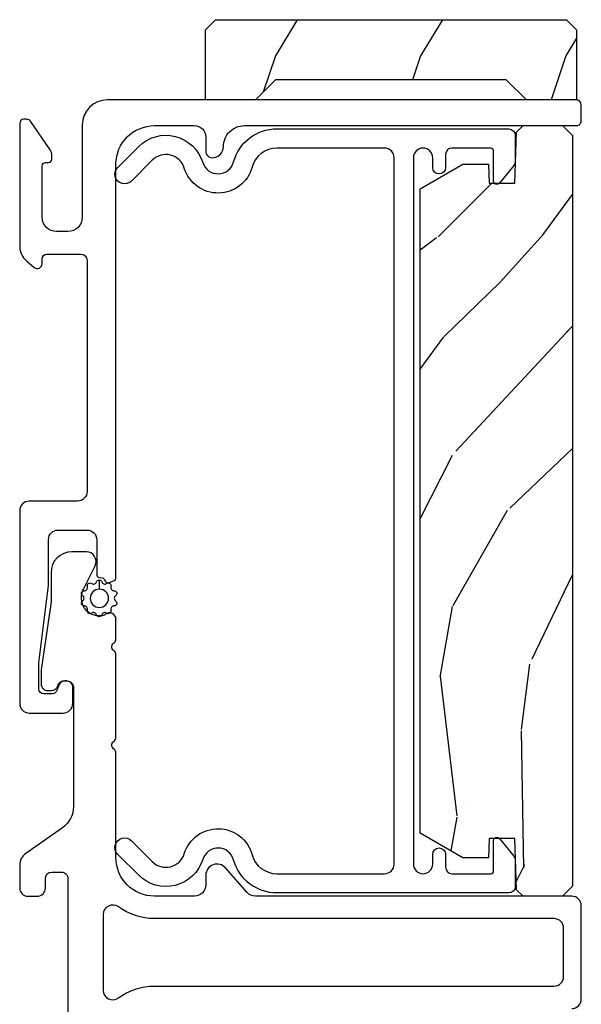
# Model space of a CAD drawing. Units: inches. Extents: x 0 to 201, y 0 to 129.
# Drawn here: x 3 to 5, y 23 to 26 of the extents above; entities that cross this region are included whole.
import ezdxf

# ---------------------------------------------------------------- set-up
doc = ezdxf.new("R2010")
doc.units = ezdxf.units.IN
doc.header["$MEASUREMENT"] = 0
for name, color, linetype in [('ZP-SECT-ALUM', 63, 'Continuous'), ('ZP-SECT-FIBG', 130, 'Continuous'), ('ZP-SECT-VINL', 130, 'Continuous'), ('ZP-SECT-WDHA', 11, 'Continuous'), ('ZP-SECT-WOOD', 104, 'Continuous'), ('ZP-SECT-WSTP', 40, 'Continuous')]:
    doc.layers.add(name, color=color, linetype=linetype)

# ---------------------------------------------------------------- blocks, each defined once
blk = doc.blocks.new('101CS Vin25 PR SPD 2GP Reserve SQ (Dual .75 in 3mm IG) FJSh')
at = {"layer": 'ZP-SECT-WDHA'}
h = blk.add_hatch(dxfattribs=at)
h.set_pattern_fill('WOOD3', color=256, scale=2, angle=323.5990827368504, pattern_type=2)
h.set_pattern_definition([(318.8354827368504, (136.00065780049, -22.90833317486564), (-16.52060256355897, 14.6652550770395), [0.240832, -23.842358]), (334.9089827368504, (136.1819613963374, -23.06685448615475), (7.625936321617859, -3.137690288625934), [0.305942, -9.892097999999999]), (8.59908273685039, (136.4590325917907, -23.1965909600165), (1.186863911840468, 1.609769092249799), [0.226274, -2.602152]), (10.44668273685042, (136.6827631628847, -23.16275855605316), (40.33971512527536, 7.530431960221019), [0.438634, -43.42479]), (336.5936827368504, (137.1141266191317, -23.0832251126808), (-16.86164279692584, 7.46223952363597), [0.266834, -26.416494]), (323.5990827368504, (137.3590024427028, -23.18922431565123), (2.796632138675382, 0.4229050495418065), [0.5, -1.5]), (314.1367827368504, (137.76144459123, -23.48594020179292), (-6.86198287995938, 7.544084239759811), [0.24331, -11.922214]), (317.8884827368503, (136.321110957523, -22.47369565445632), (-13.3010513140428, 12.29154192728644), [0.200998, -19.898754]), (323.5990827368504, (136.4702191814882, -22.60847969485409), (2.796632138675382, 0.4229050495418065), [0.3, -1.7]), (351.8998827368504, (136.7116844706046, -22.78650922653911), (24.82863847901865, -3.396867347984378), [0.295296, -29.23435]), (15.72408273685038, (137.0040348359584, -22.82811768574519), (-12.37339403240832, -3.301385129125383), [0.45607, -22.347438]), (2.888482736850388, (137.4430378771556, -22.70452023504499), (15.59292988019255, 0.9276603515050601), [0.284254, -28.141088]), (329.9392827368504, (137.7269301415185, -22.69019605147756), (14.06501320977982, -7.885136511641323), [0.362216, -17.748554]), (311.7103827368504, (138.0404257593494, -22.87163611761741), (-18.97615283523116, 21.4454091622874), [0.38833, -38.444646]), (316.8892827368504, (136.6890386563388, -21.97466739028266), (13.30106267068768, -12.29153182962314), [0.342344, -33.89214]), (326.9655827368504, (136.9389620464459, -22.20862956474118), (26.94317297083658, -17.38002966576563), [0.340588, -33.718186]), (357.2891827368505, (137.22449134289, -22.39429868137645), (-4.406401604775814, 0.7639558219119267), [0.360556, -6.850548]), (11.08868273685039, (137.584642986463, -22.41135135365061), (29.15318028470833, 5.83884406850791), [0.325576, -32.232064]), (338.5304827368504, (137.9041411571629, -22.34873411225993), (21.26804241478892, -8.226198746182813), [0.310484, -30.737866]), (323.5990827368504, (138.1930809880619, -22.4623729001806), (2.796632138675382, 0.4229050495418065), [0.24, -1.76]), (310.6044827368505, (138.386253219355, -22.60479652552862), (12.11419436882659, -13.90130610099375), [0.266834, -26.416494]), (323.5990827368504, (136.2979192620873, -23.54992153467981), (2.796632138675382, 0.4229050495418065), [0, -2]), (186.7514827368503, (136.7013163969476, -23.47461714180287), (40.76261793495402, 4.733814633554395), [0.438634, -43.42479]), (170.1641827368504, (137.4525874347719, -21.91641566967988), (-2.79663233722993, -0.4229081567762165), [0.178886, -4.29325]), (151.7291827368504, (137.2763314054606, -21.88585732987888), (-10.84547398481344, 5.511413444969897), [0.282842, -13.859292]), (120.4004827368504, (137.0272265313941, -21.7518918055217), (-5.675113874937169, 9.153856724759441), [0.152316, -15.07923]), (350.1641827368504, (136.7013163969476, -23.47461714180287), (2.796632337229931, 0.4229081567762163), [0.223606, -4.248530000000001]), (330.3088827368505, (136.9216364335867, -23.51281506655412), (-15.67477523556446, 9.07201434096834), [0.342344, -33.89214]), (313.4743827368505, (137.2190343654765, -23.6823864972483), (23.80546332424442, -25.00599842912564), [0.568858, -56.31699200000001]), (313.2942827368504, (135.8701028105877, -23.08540772021759), (8.471755648867074, -8.730942752703445), [0.2236059999999998, -22.13707199999997]), (339.1231827368504, (136.0234400850483, -23.24815808200211), (-21.26804418063191, 8.226198001544622), [0.37363, -36.989452]), (6.477982736850443, (136.3725416092162, -23.3813050903187), (-35.16935524180301, -3.887995711608152), [0.3821, -37.827846]), (358.2942827368504, (136.7522014731851, -23.33819606932393), (24.40573172976567, -0.6002346136545338), [0.3162279999999996, -31.30654799999997]), (333.0613827368504, (137.0682891094302, -23.34760915664784), (9.235705552067373, -4.324553042449579), [0.3649659999999996, -11.80055999999999]), (317.0171827368504, (137.3936533627067, -23.51295153684661), (-24.99235711029747, 23.39619774314664), [0.52345, -51.82156]), (315.4689827368503, (136.1668186967294, -22.68296557169044), (-8.471748424797951, 8.730948559211278), [0.2828419999999995, -13.85929199999999]), (334.9089827368504, (136.3684490290132, -22.88132183981196), (7.625936321617859, -3.137690288625934), [0.305942, -9.892097999999999]), (6.109482736850387, (136.6455202244665, -23.01105831367372), (-29.57609292773206, -3.042161714835959), [0.325576, -32.232064]), (8.59908273685039, (136.9692474456619, -22.97640739366979), (1.186863911840468, 1.609769092249799), [0.367696, -2.460732]), (340.9530827368504, (137.3328096236897, -22.92142973722936), (-25.67444262688932, 8.990162949416899), [0.335262, -33.190848]), (320.2325827368505, (137.6497157759754, -23.03083947465461), (-24.56941985769146, 20.5996021509103), [0.340588, -33.718186]), (306.4963827368504, (137.9115078015282, -23.24870396317205), (12.53710344250908, -16.69793602786904), [0.2720299999999995, -26.93091199999997]), (314.8528827368504, (136.4635345828711, -22.28052342316329), (10.08151056454609, -9.917819374713053), [0.263058, -26.042834]), (338.5304827368504, (136.6490672292139, -22.46701105583915), (21.26804241478892, -8.226198746182813), [0.310484, -30.737866]), (355.6044827368505, (136.9380070601128, -22.58064984375982), (-11.60943321752796, 1.105008908712672), [0.37736, -18.490604]), (13.49818273685039, (137.3142563896269, -22.60957115147965), (-33.13667978137404, -7.871498142070346), [0.49679, -49.18218]), (339.5444827368504, (137.7973234381519, -22.4936132857297), (-7.62593799349173, 3.13768591268459), [0.291204, -14.269016]), (317.5900827368504, (138.0701655831098, -22.59538343820471), (14.91082280559144, -13.47840264543964), [0.3821, -37.827846]), (300.4004827368504, (138.3522843450991, -22.85308288355457), (5.675113874937166, -9.153856724759441), [0.152316, -15.07923]), (314.1367827368504, (136.8195936462411, -21.79759284493072), (-6.86198287995938, 7.544084239759811), [0.24331, -11.922214]), (333.6070827368504, (136.9890286066428, -21.9722118421609), (20.08118502827273, -9.835955683989795), [0.345254, -34.1801]), (1.004482736850436, (137.2982951739783, -22.125685586914), (32.79562685183711, 0.6684848261653329), [0.428018, -42.37385]), (352.6536827368504, (136.5393845512036, -23.72795106636483), (16.01583498837735, -1.86897084818033), [0.2059119999999998, -20.38534799999997]), (334.3833827368504, (136.7436069019017, -23.75428035567041), (-29.31688799289483, 14.16050945683914), [0.4275519999999996, -42.32756599999994]), (316.4740827368504, (137.1291328484472, -23.93913095626509), (-10.0815192648138, 9.917811091147497), [0.4837359999999999, -15.64078])])
h.paths.add_polyline_path([(5.607287456033475, -1.542717404511293), (5.76690285110385, -1.54829129692957), (5.786890667644172, -1.568989286863555), (5.786890667643888, -1.691717404511515), (5.755890667644053, -1.722717404511243), (3.417890667644087, -1.722717404511243), (3.386890667643911, -1.691717404511174), (3.386890667644195, -1.568989286863442), (3.406878484184659, -1.548291296929456), (3.566493879254296, -1.542717404511293), (3.566493879254296, -1.462717404511245), (3.506493879254236, -1.460622158341899), (3.506493879254236, -1.380622158341964), (3.583226474654992, -1.247717404511214), (5.590554860633148, -1.247717404511214), (5.667287456033421, -1.380622158341858), (5.667287456033421, -1.460622158341778), (5.607287456033475, -1.462717404511139)])
at = {"layer": 'ZP-SECT-ALUM', "linetype": 'Continuous', "flags": 128}
blk.add_lwpolyline([(5.671891307849222, -0.08000001122344003), (5.671891260471284, -0.09000001122237933, 0.4142149500411216), (5.681891439823744, -0.1000002379537293), (5.694118191687409, -0.100000237953715, 0.1512796910493214), (5.711071307997685, -0.09475077677868882), (5.800367929275112, -0.03358557940990892, 0.2474294240729696), (5.806891184753482, -0.02121054925552102), (5.806891184753496, -0.01250000318419353, 0.414213562373095), (5.794391181569154, 1.35003119794419e-13), (5.411439015645868, 1.35003119794419e-13, 0.2216947129390523), (5.365476344691672, -0.02143275082020324), (5.345400519356005, -0.045358197105692, 0.6370701934107575), (5.356891188041317, -0.07000000945416929), (5.371891181495499, -0.07000000945416929, -0.414213562373095), (5.386891185982591, -0.08500001394124723), (5.386891185982577, -0.1900000117535185, -0.414213562373095), (5.366891186515971, -0.2100000112201243), (4.647337299851557, -0.2100000112201243, -0.414213562373095), (4.617337299839079, -0.1800000112076603), (4.617337299839079, -0.03000001122223495, 0.414213562373095), (4.587337299839078, -1.12222480197488e-08), (3.987405767138199, -1.122223380889409e-08, 0.414213562373095), (3.957405767138198, -0.03000001122223495), (3.957405767138198, -0.1355491732907481, 0.414213562373095), (3.987405767138199, -0.1655491732907493), (4.037405767138182, -0.1655491732907493, 0.4142135623731221), (4.057405767138192, -0.1455491732907532), (4.057405767138178, -0.1405491732908146, 0.3152987888788898), (4.044246170004698, -0.121755320875117), (4.027275464988278, -0.1155784893946148, -0.315298788878977), (4.017405767138172, -0.1014831000828238), (4.017405767138158, -0.07500001122198086, -0.414213562373095), (4.032405767138158, -0.0600000112219945), (4.113653581638403, -0.0600000112219945), (4.354168250103271, -0.09000001122232248), (4.497337299839046, -0.09000001122230827, -0.4142135623731303), (4.527337299839047, -0.1200000112223094), (4.527337299839047, -0.2100000112207638, -0.4142135623729212), (4.497337299839046, -0.240000011220765), (4.389554736781463, -0.240000011220765, 0.3639702342849608), (4.379706659251951, -0.2482635294441238), (4.378109907229927, -0.2573191601607263, -0.296858420553581), (4.370658034276161, -0.2652913448032237, 0.4459391811826678), (4.363657312644534, -0.2784202126542894), (4.369116866157327, -0.2934202126544747, 0.3152987888992687), (4.378513792169656, -0.300000011084812), (5.666890667643884, -0.300000011084812, -0.414213562373095), (5.786890667643888, -0.4200000110848165), (5.786890667643888, -0.5436302850345314, -0.4257259102937846), (5.751917480054374, -0.5800000112216068), (5.706890997910449, -0.5800000112215926, 0.4142135623762166), (5.686890997910439, -0.600000011221816, 0.4142135623722334), (5.721890997910123, -0.6350000112216136, -0.4151475547901343), (5.786890667643888, -0.7002072176267617), (5.786890667643888, -1.735000018104706, 0.414213562373095), (5.801890667643903, -1.750000018104735), (5.851892074483601, -1.750000018104735, 0.414213562373095), (5.866892588313632, -1.734999504274704), (5.866892588313647, -0.2729980411403616, 0.414213562373095), (5.788892588313644, -0.1949980411403587), (5.501889512974373, -0.1949980411403587, -0.414213562373095), (5.456891462666661, -0.1499999908326615), (5.456891462666647, -0.1150014579929675, -0.414213562373095), (5.501891599047951, -0.07000132161167727), (5.661892665609059, -0.07000132161169148, -0.414213562373095), (5.671891307849307, -0.07999996385193953)], format="xyb", dxfattribs=at)
at = {"layer": 'ZP-SECT-FIBG', "linetype": 'Continuous', "flags": 128}
blk.add_lwpolyline([(3.03689099790499, -1.720000012474877, 0.4142135623729743), (3.066890997904949, -1.750000012474864), (3.356890997905012, -1.75000001247485, 0.4142134467690373), (3.386890997904999, -1.720000024315802), (3.386890997905112, -0.7350000110749093, -0.2148478930256126), (3.398700302536298, -0.7087856705661366), (3.475081693273921, -0.6412143515834501, 0.6905121410030634), (3.451890997905124, -0.580000011074695), (3.421890997905052, -0.5800000110746382, -0.4142135623728869), (3.386890997905084, -0.5450000110746416), (3.386890997905112, -0.4200000110738884, -0.4142135623726653), (3.506890997904975, -0.3000000110739123), (3.832462187956537, -0.3000000110740402, 0.2152504370212908), (3.843712187956896, -0.2949215784903672), (3.846156921274996, -0.2921495114689421, -0.4514162296443911), (3.868656921274976, -0.2921495114689421), (3.871101654593474, -0.2949215784900403, 0.215250437021501), (3.882351654593464, -0.3000000110735286), (4.138577417688452, -0.3000000110742675, 0.2152504370213965), (4.149827417688442, -0.2949215784900403), (4.152272151006912, -0.2921495114689421, -0.4514162296443911), (4.174772151006891, -0.2921495114689421), (4.177216884325361, -0.2949215784900403, 0.215250437021562), (4.188466884325351, -0.3000000110735428), (4.249638534876141, -0.3000000110743244, 0.6457513110647927), (4.264638534876156, -0.2667712545189644, -0.182675813681172), (4.259638534876146, -0.2535424979636716), (4.259638534876132, -0.2476379536147348, -0.4142135623721481), (4.314638534876053, -0.1926379536147707), (4.317959618347345, -0.1926379536147564, -0.1160163436521539), (4.343589627082096, -0.1986660908909172), (4.416266356405856, -0.2348548959739318, 0.5569966841281017), (4.459638534876191, -0.208000011074482), (4.459638534876206, -0.1626379536148121, 0.4142135623729826), (4.394638534876208, -0.097637953614786), (4.302539978263894, -0.09763795361472916, -0.03622046150444013), (4.296767463481089, -0.0972192379936061), (4.091711975133961, -0.06731404779173289, 0.03622046150451295), (4.087382589046896, -0.0670000110758977), (4.047405767139566, -0.06700001107586928, 0.4142135623732262), (4.027405767139584, -0.08700001107585109), (4.027405767139584, -0.09914621640452737, 0.341998713119173), (4.042405767139527, -0.118511133135506, -0.3419987131194293), (4.057405767139556, -0.1378760498665841), (4.057405767139528, -0.1475491731446752, -0.4142135623731741), (4.03740576713966, -0.1675491731445433), (3.665739517144715, -0.167549173144387, -0.2446984432290211), (3.60020735360159, -0.1334352880524321), (3.520211291516347, -0.01918907143809889, 0.2446984432289645), (3.483349449523487, -1.107395775079567e-08), (3.411962517818296, -1.107392932908624e-08, 0.4142135623731991), (3.386962517818063, -0.02500001107413397), (3.386962517818063, -0.0550000110738651, 0.414213562372991), (3.411962517818253, -0.08000001107406973), (3.441890997905659, -0.08000001107409815, -0.414213562372991), (3.461890997905641, -0.10000001107408), (3.461890997905613, -0.130000011073939, -0.4142135623731991), (3.441890997905617, -0.1500000110739208), (2.981890997905566, -0.1500000110737361, -0.4142135623730159)], format="xyb", dxfattribs=at)
blk.add_lwpolyline([(3.329408604411071, -0.2600000110734655), (3.09437339139798, -0.2600000110735792, 0.6141312683250333), (3.070171246830725, -0.3077272838008369, -0.159375521630121), (3.106890997905055, -0.4200000110740305), (3.106890997905055, -1.665000012474913, 0.4142135623733718), (3.136890997905084, -1.6950000124749), (3.286890997905061, -1.695000012474772, 0.4142135623727995), (3.316890997905034, -1.665000012474728), (3.316890997903982, -0.4200000110736042, -0.1593755216306001), (3.353610748978312, -0.3077272838007374, 0.6141312683261194)], format="xyb", close=True, dxfattribs=at)
at = {"layer": 'ZP-SECT-VINL', "linetype": 'Continuous', "flags": 128}
blk.add_lwpolyline([(5.613938187754798, -1.476888762482893), (5.706938187754872, -1.476888762482901, 0.414213562373095), (5.716938187754863, -1.46688876248291), (5.716938187754877, -1.346888762483033, 0.414213562373095), (5.696938187754881, -1.32688876248303), (5.656523668917714, -1.32688876248303, -0.9999999999999999), (5.656523668917714, -1.286888762483066), (5.686938187754862, -1.286888762483066, 0.9999999999999999), (5.686938187754862, -1.226888762483121), (3.486938187754419, -1.226888762483135, 0.9999999999999999), (3.486938187754419, -1.286888762483073), (3.517352706591595, -1.286888762483073, -0.9999999999999999), (3.517352706591595, -1.326888762483037), (3.476938187754428, -1.326888762483037, 0.414213562373095), (3.456938187754446, -1.346888762483026), (3.456938187754417, -1.46688876248291, 0.414213562373095), (3.466938187754408, -1.476888762482908), (3.559938187754483, -1.476888762482901, -0.7054510960656717), (3.566257886840191, -1.494638691738466), (3.511293314678454, -1.539459688805906, -0.172710261005711), (3.498653916507095, -1.543959830294774), (3.416938187754454, -1.543959830294774, -0.414213562373095), (3.396938187754472, -1.523959830294793), (3.396938187754472, -0.8014290004439388, -0.33820160067902), (3.500096082490913, -0.6663636115400848, 0.7510794654931108), (3.501644070106877, -0.5703375114421263, -0.5651702333091325), (3.452085374011574, -0.3707923908108128), (3.517202207176183, -0.3056755576462038, -1.000000000000879), (3.559628614047384, -0.3481019645174968), (3.49451178088276, -0.413218797681985, 0.5651702333092373), (3.519291128930391, -0.5129913579976844, -0.7510794654929812), (3.515885556175292, -0.7242487782131022, 0.338201600678987), (3.456938187754432, -0.8014290004439388), (3.456938187754417, -1.136888762483181, 0.414213562373095), (3.486938187754419, -1.166888762483161), (5.686938187754862, -1.166888762483175, 0.414213562373095), (5.716938187754849, -1.136888762483188), (5.716938187754863, -0.8014290004439388, 0.3382016006790569), (5.657990819334003, -0.7242487782131093, -0.7510794654930771), (5.654585246578904, -0.5129913579976417, 0.5651702333094485), (5.67936459462652, -0.413218797681985), (5.614247761461883, -0.348101964517447, -1.000000000000207), (5.656674168333112, -0.3056755576461967), (5.721791001497735, -0.3707923908107915, -0.5651702333093295), (5.672232305402417, -0.5703375114421263, 0.751079465493235), (5.67378029301841, -0.6663636115400067, -0.3382016006790015), (5.776938187754865, -0.8014290004439317), (5.776938187754808, -1.523959830294778, -0.414213562373095), (5.756938187754827, -1.54395983029476), (5.675222459002185, -1.543959830294767, -0.1727102610057252), (5.662583060830826, -1.539459688805906), (5.607618488669118, -1.494638691738459, -0.705451096065816)], format="xyb", close=True, dxfattribs=at)
at = {"layer": 'ZP-SECT-WOOD', "flags": 128}
blk.add_lwpolyline([(5.607287456033475, -1.542717404511293), (5.76690285110385, -1.54829129692957), (5.786890667644172, -1.568989286863555), (5.786890667643888, -1.691717404511515), (5.755890667644053, -1.722717404511243), (3.417890667644087, -1.722717404511243), (3.386890667643911, -1.691717404511174), (3.386890667644195, -1.568989286863442), (3.406878484184659, -1.548291296929456), (3.566493879254296, -1.542717404511293), (3.566493879254296, -1.462717404511245), (3.506493879254236, -1.460622158341899), (3.506493879254236, -1.380622158341964), (3.583226474654992, -1.247717404511214), (5.590554860633148, -1.247717404511214), (5.667287456033421, -1.380622158341858), (5.667287456033421, -1.460622158341778), (5.607287456033475, -1.462717404511139)], close=True, dxfattribs=at)
at = {"layer": 'ZP-SECT-WSTP', "flags": 128}
blk.add_lwpolyline([(4.371914812379714, -0.2481379536090813, -0.2793373428738868), (4.365603047184536, -0.2559475358277794, 0.4843221048377218), (4.360753941323409, -0.2708715491066371, -0.2846267469728313), (4.361104656230893, -0.2813975668891615, -0.2846267469719467), (4.350985441561605, -0.2843167355689431, 0.4843221048382415), (4.338290317602102, -0.2935402830238516, -0.2846267469722432), (4.332387013904494, -0.3022621553433638, -0.2846267469720486), (4.322484552968376, -0.2986758872673718, 0.4843221048378673), (4.306792516771623, -0.2986758872674002, -0.2846267469725593), (4.296890055835505, -0.3022621553433922, -0.2846267469721592), (4.290986752137897, -0.2935402830238942, 0.4843221048381872), (4.278291628178366, -0.2843167355690284, -0.2846267469719175), (4.268172413509106, -0.2813975668892468, -0.2846267469725761), (4.268523128416561, -0.2708715491067224, 0.4843221048375643), (4.263674022555378, -0.2559475358278931, -0.2846267469723279), (4.257203250217145, -0.2476379536091073, -0.2846267469723278), (4.263674022555392, -0.2393283713903358, 0.4843221048378482), (4.26852312841649, -0.2244043581114781, -0.2846267469727345), (4.268172413509035, -0.2138783403289537, -0.2846267469719578), (4.278291628178323, -0.2109591716491721, 0.4843221048382713), (4.290986752137798, -0.2017356241942494, -0.2846267469722433), (4.296890055835391, -0.1930137518747514, -0.2846267469724033), (4.306792516771509, -0.1966000199507434, 0.484322104838038), (4.322484552968263, -0.1966000199507008, -0.284626746972549), (4.332387013904381, -0.1930137518747088, -0.284626746972156), (4.338290317602002, -0.2017356241942068, 0.4843221048381872), (4.350985441561534, -0.2109591716490726, -0.2846267469719718), (4.361104656230822, -0.2138783403288684, -0.2846267469726325), (4.360753941323367, -0.2244043581113928, 0.4843221048376856), (4.365603047184521, -0.2393283713902221, -0.3143255467224174), (4.371914812379714, -0.2481379536090813), (4.3431209856072, -0.2481379536091097, 227.9517377922705), (4.3431209856072, -0.2486379536090269), (4.3431209856072, -0.2481379536091097)], format="xyb", dxfattribs=at)
blk = doc.blocks.new('*U78')
at = {"layer": 'ZP-SECT-WDHA'}
h = blk.add_hatch(dxfattribs=at)
h.set_pattern_fill('WOOD', color=256, scale=0.08, angle=44.99999999999999, style=0)
h.set_pattern_definition([(135, (194.2654709678716, 8.601225188285166), (1.387778780781446e-16, 0.4525483399593904), [0.32, -2.88]), (135, (193.6432170004274, 9.336616240719177), (1.387778780781446e-16, 0.4525483399593904), [0.32, -1.28]), (108.43494882, (194.0391967978919, 8.374951018305472), (-2.527514178507495e-08, 0.4525483192148915), [0.71554176, -6.43987576]), (149.03624347, (195.0574305628005, 7.582991423376538), (-1.373626432044084e-08, 0.4525483947711438), [0.32984848, -2.30893912]), (149.03624347, (194.5483136803462, 7.978971220841005), (-1.373626432044084e-08, 0.4525483947711438), [0.32984848, -2.30893912]), (149.03624347, (195.6796845302446, 7.752697050861309), (-1.373626432044084e-08, 0.4525483947711438), [0.32984848, -2.30893912]), (120.96375653, (193.8129226279121, 9.053773528244557), (1.373626459799659e-08, 0.4525483947711437), [0.32984848, -12.86408952]), (120.96375653, (191.5501809281152, 13.12670858787907), (1.373626459799659e-08, 0.4525483947711437), [0.32984848, -12.86408952]), (120.96375653, (189.2874392283182, 16.7470953075542), (1.373626459799659e-08, 0.4525483947711437), [0.32984848, -12.86408952]), (161.56505118, (193.1341001179731, 9.732596038183644), (2.52751419516084e-08, 0.4525483192148915), [0.35777088, -6.797646639999999]), (161.56505118, (197.659583517567, 8.37495101830547), (2.52751419516084e-08, 0.4525483192148915), [0.35777088, -6.797646639999999]), (161.56505118, (195.39684181777, 9.280047698224251), (2.52751419516084e-08, 0.4525483192148915), [0.35777088, -6.797646639999999])])
h.paths.add_polyline_path([(0.0625, -0.359375), (0, -0.421875), (0, -0.578125), (0.21875, -0.578125), (0.25, -0.546875), (0.25, 0.546875), (0.21875, 0.578125), (0, 0.578125), (0, 0.421875), (0.0625, 0.359375)])
at = {"layer": 'ZP-SECT-WOOD'}
blk.add_lwpolyline([(0.0625, 0.359375), (0, 0.421875), (0, 0.578125), (0.21875, 0.578125), (0.25, 0.546875), (0.25, -0.546875), (0.21875, -0.578125), (0, -0.578125), (0, -0.421875), (0.0625, -0.359375), (0.0625, 0.359375)], dxfattribs=at)
blk = doc.blocks.new('Pella Interior Mullion Covers')
blk.add_blockref('*U78', (0, 0))

msp = doc.modelspace()

# ---------------------------------------------------------------- block references
at = {"rotation": 90}
for name, p in [('Pella Interior Mullion Covers', (4.656874504274668, 25.55439258831363)), ('101CS Vin25 PR SPD 2GP Reserve SQ (Dual .75 in 3mm IG) FJSh', (3.499999999999972, 19.6875))]:
    msp.add_blockref(name, p, dxfattribs=at)

doc.saveas('drawing.dxf')
